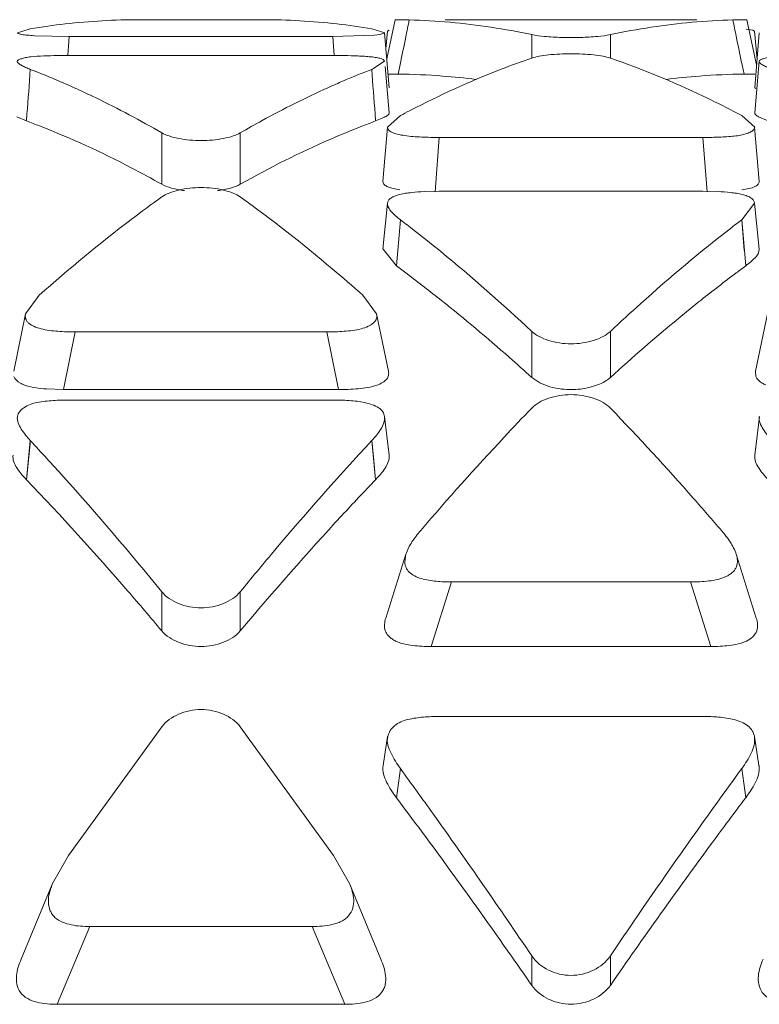
# Model space of a CAD drawing. Units: inches. Extents: x 0 to 164, y 0 to 40.
# Drawn here: x 36 to 37, y 9 to 9 of the extents above; entities that cross this region are included whole.
import ezdxf

# ---------------------------------------------------------------- set-up
doc = ezdxf.new("R2010")
doc.units = ezdxf.units.IN
doc.header["$MEASUREMENT"] = 0
doc.layers.add('CONTINUOUS1', color=7, linetype='Continuous', lineweight=20)

msp = doc.modelspace()

# ---------------------------------------------------------------- linework, layer by layer
at = {"layer": 'CONTINUOUS1'}
for p, q in [((36.42396787506475, 9.156083311467313), (36.45101511216475, 9.156083311467313)), ((36.48031145516475, 9.156078583067313), (36.47843871886475, 9.147442219267312)), ((36.48030688586475, 9.156078402767307), (36.48053898526475, 9.156083405167308)), ((36.48052942606475, 9.156083311467313), (36.48337721176475, 9.156030866067312)), ((36.48054028576475, 9.156083311467313), (36.48337721176475, 9.156083311467313)), ((36.49133793436475, 9.156083311467313), (36.54676800446475, 9.156083311467313)), ((36.55472889066475, 9.156030870567307), (36.55756538946476, 9.15608331566731)), ((36.55472889066475, 9.156083311467313), (36.55756564356475, 9.156083311467313)), ((36.55756777116475, 9.156083311467313), (36.55778986596475, 9.156078582867309)), ((36.55995696036475, 9.146106002567308), (36.55779447326475, 9.156078583067313)), ((36.39986222896475, 9.154075478567307), (36.39703218416475, 9.153218235967309)), ((36.47798102916475, 9.15321823366731), (36.47512076286475, 9.154075478067313)), ((36.47858940046476, 9.153545801667306), (36.47893718526475, 9.15375663786731)), ((36.55766577016475, 9.15397330936731), (36.55910021846475, 9.153780677767308)), ((36.55910021846475, 9.153780677767308), (36.55951859786475, 9.15354570436731)), ((36.40076167266475, 9.152559516967308), (36.40844540716475, 9.152404664567314)), ((36.40813061316475, 9.148212294067307), (36.40844546456475, 9.152404660267308)), ((36.40844540716475, 9.152404664567314), (36.46653758006475, 9.152404664567314)), ((36.46653758006475, 9.152404664567314), (36.47570383496475, 9.152663734367309)), ((36.46685792516475, 9.148212714167315), (36.46653758006475, 9.152404664567314)), ((36.47570383496475, 9.152663734367309), (36.47692774386475, 9.152826424367312)), ((36.47692774386475, 9.152826424367312), (36.47799526646475, 9.153218291567313)), ((36.47896362096475, 9.141082417767308), (36.47796200196476, 9.15321820176731)), ((36.47858269536475, 9.153545968167307), (36.47825336016475, 9.14968805596731)), ((36.51039271536474, 9.152783538667308), (36.51039271536474, 9.147609403067307)), ((36.52771322346474, 9.152783538667308), (36.52771322346474, 9.147609363167312)), ((36.56005599336476, 9.147305912267313), (36.55952355566475, 9.15354598426731)), ((36.56054395626475, 9.153218199667307), (36.55954234526475, 9.14108241626731)), ((36.46653758006475, 9.148188233767307), (36.40844540716475, 9.148188233767307)), ((36.47512074376475, 9.145133973667313), (36.47794134176475, 9.146916236967314)), ((36.47896279896475, 9.135530845067308), (36.47806609306475, 9.145723807467306)), ((36.48093003286475, 9.144077529767308), (36.48137714656475, 9.146214200567314)), ((36.48093079496475, 9.144076252467308), (36.48136855766475, 9.14621462556731)), ((36.55717592796475, 9.14407755856731), (36.55674431716476, 9.146139791367311)), ((36.55717514386475, 9.144076252467308), (36.55675262936475, 9.14614014166731)), ((36.56054480556475, 9.14691646686731), (36.55954318106475, 9.135530845767306)), ((36.47871594416475, 9.144083311467313), (36.47959736486475, 9.144083311467313)), ((36.48093079496475, 9.144076252467308), (36.47958420486475, 9.14408331136731)), ((36.55851685606476, 9.14408331136731), (36.55717514386475, 9.144076252467308)), ((36.55850856256475, 9.144083311467313), (36.55954234526475, 9.144083311467313)), ((36.55974887216475, 9.140883776967314), (36.55954904436475, 9.141082317867308)), ((36.39900087566475, 9.133747806267309), (36.39687471376475, 9.134671152867313)), ((36.39900087566475, 9.133747806267309), (36.39911802526476, 9.135296514067306)), ((36.47598098646475, 9.133747028667308), (36.47586119846475, 9.135295619167309)), ((36.47779518166475, 9.134509271467309), (36.47598211166475, 9.133747806267309)), ((36.48142371746475, 9.134915445767312), (36.47859149956475, 9.132377150467306)), ((36.55955744436475, 9.132377379667311), (36.55668222766475, 9.134915443167309)), ((36.56252387566475, 9.133747806267309), (36.56039765516475, 9.134671219667311)), ((36.47858491076475, 9.132377113767312), (36.47758356586475, 9.120416193767312)), ((36.55928902616475, 9.131792159267313), (36.55955609276475, 9.13237747836731)), ((36.56052235636475, 9.120416197867314), (36.55952100276475, 9.132377119367312)), ((36.42883123956475, 9.131124961867314), (36.42883123956475, 9.119790517867308)), ((36.44615174766475, 9.131124961867314), (36.44615174766475, 9.119790517867308)), ((36.48907761656475, 9.118136231867311), (36.49000688296475, 9.130113745067305)), ((36.49000688296475, 9.130113745067305), (36.54809905586475, 9.130113745067305)), ((36.54902832226475, 9.118136231867311), (36.54809905586475, 9.130113745067305)), ((36.48128388246475, 9.11855668736731), (36.47983875796476, 9.118835187167306)), ((36.49000688296475, 9.11823387736731), (36.48666219216476, 9.11816489306731)), ((36.54809905586475, 9.11823387736731), (36.49000688296475, 9.11823387736731)), ((36.55145089016474, 9.118164747267308), (36.54809905586475, 9.11823387736731)), ((36.47858812186475, 9.11562392736731), (36.47758684976475, 9.105474760767308)), ((36.55668220626475, 9.11196150686731), (36.55949375286475, 9.115623240667311)), ((36.56051908466475, 9.10547476006731), (36.55951780986475, 9.115623925867311)), ((36.48056235146476, 9.101774558567314), (36.48142480806474, 9.111960338767311)), ((36.48142373376475, 9.111961506667313), (36.48222218076475, 9.11132934066731)), ((36.48142374536475, 9.111961505867313), (36.48222208106475, 9.111351330067308)), ((36.55588375516475, 9.111329337567312), (36.55668220626475, 9.11196150686731)), ((36.55588385426475, 9.11135132736731), (36.55668219396475, 9.111961506367308)), ((36.55724788406475, 9.105197312667308), (36.55668111116475, 9.111960315467314)), ((36.55754236876475, 9.101773269867309), (36.55668229576474, 9.111961587367311)), ((36.48056235146476, 9.101774558667309), (36.47761758276475, 9.105473627167314)), ((36.48056354966475, 9.101773293267314), (36.48085803476475, 9.10519733626731)), ((36.40181534476475, 9.09530676526731), (36.39879646756475, 9.091226461467308)), ((36.47617608086475, 9.09122597866731), (36.47316772336475, 9.095306697767313)), ((36.39880002156475, 9.091226328367313), (36.39619502476475, 9.078578776267307)), ((36.47878796936475, 9.078578773367312), (36.47618297576475, 9.091226325267307)), ((36.56232301506475, 9.09122632706731), (36.55971801996475, 9.07857877526731)), ((36.40720502556475, 9.074501916667309), (36.40977645856475, 9.087221041667313)), ((36.40977645856475, 9.087221041667313), (36.46520652866475, 9.087221041667313)), ((36.46777796176475, 9.074501916667309), (36.46520652866475, 9.087221041667313)), ((36.51039271536474, 9.087325446567306), (36.51039271536474, 9.07715898966731)), ((36.52771322346474, 9.087325446667307), (36.52771322346474, 9.07715898966731)), ((36.55976518786475, 9.077408206967313), (36.55971176016475, 9.07857916226731)), ((36.51213521736475, 9.07600121196731), (36.51039271536474, 9.07715898966731)), ((36.40720502556475, 9.074501916667309), (36.40344397176475, 9.074628627267309)), ((36.46777796176475, 9.074501916667309), (36.40720502556475, 9.074501916667309)), ((36.46653758006475, 9.072199407667313), (36.40844540716475, 9.072199407667313)), ((36.47894613816475, 9.060006336267307), (36.47794570766474, 9.068559863867307)), ((36.56056026736475, 9.068559865867314), (36.55955984206475, 9.060006335567309)), ((36.39900087566475, 9.054617050367312), (36.39986216726475, 9.063243658867307)), ((36.39951102696475, 9.059658426367307), (36.39986339846475, 9.06324197006731)), ((36.47547195066475, 9.059658415467311), (36.47511957976475, 9.063241958767307)), ((36.47598211166475, 9.054617050367312), (36.47512081996475, 9.063243658867307)), ((36.39900214396475, 9.05461534176731), (36.39951102696475, 9.059658426367307)), ((36.47598083306475, 9.054615330467314), (36.47547195066475, 9.059658415467311)), ((36.48264069576475, 9.038164886367312), (36.47821978606476, 9.024116148767305)), ((36.48263741006475, 9.038165383067309), (36.48239819166475, 9.036431445067308)), ((36.55988617006475, 9.024116165567307), (36.55546526196476, 9.038164903667308)), ((36.48820642486476, 9.017823905767308), (36.49269166166475, 9.03206250196731)), ((36.49269166166475, 9.03206250196731), (36.54541427716475, 9.03206250196731)), ((36.54989951396475, 9.017823905767308), (36.54541427716475, 9.03206250196731)), ((36.42883123956475, 9.02992142006731), (36.42883123956475, 9.021285737167311)), ((36.44615174766475, 9.02992142006731), (36.44615174766475, 9.021285737167311)), ((36.54989951396475, 9.017823905767308), (36.48820642486476, 9.017823905767308)), ((36.54809905586475, 9.00240054426731), (36.49000688296475, 9.00240054426731)), ((36.42883135026475, 9.000098878967307), (36.40826206496475, 8.971703087567306)), ((36.46672101266475, 8.97170296356731), (36.44615175396476, 9.000098722867307)), ((36.47862902086475, 8.99795774546731), (36.47763103116475, 8.991618632667311)), ((36.56047490316475, 8.991618635567306), (36.55947690926475, 8.99795774546731)), ((36.48056235146476, 8.984455882367314), (36.48142364306474, 8.990907820767312)), ((36.55754358736475, 8.984455882367314), (36.55668229576474, 8.990907820767312)), ((36.40826206496475, 8.971703087567306), (36.40473551926475, 8.96553251986731)), ((36.47025125266475, 8.96553357896731), (36.46672101266475, 8.97170296356731)), ((36.40474422456475, 8.965530184267308), (36.39786008866475, 8.948889039767309)), ((36.47712289946475, 8.948889028367311), (36.47023876436475, 8.965530190667309)), ((36.40580330496475, 8.93891571266731), (36.41301237116475, 8.956077218067307)), ((36.41301237116475, 8.956077218067307), (36.46197061616475, 8.956077218067307)), ((36.46917968236475, 8.93891571266731), (36.46197061616475, 8.956077218067307)), ((36.51039271536474, 8.94959272216731), (36.51039271536474, 8.943099137867307)), ((36.52771322346474, 8.94959272216731), (36.52771322346474, 8.943099137867307)), ((36.46917968236475, 8.93891571266731), (36.40580330496475, 8.93891571266731))]:
    msp.add_line(p, q, dxfattribs=at)
for centre, radius, start, end in [((36.42398112536475, 9.010749986167312), 0.1453332597, 90.00522374529994, 96.50133343259986), ((36.45097177206475, 9.010220622667312), 0.1458626291, 83.51046729839983, 89.98297573259987), ((35.32393132506475, 9.38704171616731), 1.1822350631, 348.5458850407, 348.7318658152), ((36.47944559376475, 9.010551938767307), 0.1455320117, 84.90015278210004, 88.45198013759997), ((36.55866034416475, 9.010551950767308), 0.1455319996, 91.5479537819999, 95.09985214200007), ((37.71480236916475, 9.387167690867308), 1.1828753091, 191.2681757746001, 191.4450496396), ((36.42435874736475, 9.007047120567307), 0.1490550763, 96.48439385600004, 99.45920708680019), ((36.45054496706475, 9.006481042867307), 0.1496264858, 80.54647311470002, 83.50992481479987), ((36.47923428616475, 9.008179334167309), 0.1479140073, 81.38637356720015, 84.9003207743002), ((36.47860339916475, 9.003904839367308), 0.1522347783, 77.94692699600002, 81.39255426509992), ((36.55966223676475, 9.00302871356731), 0.1531249395, 98.61748844719982, 102.0430995492998), ((36.55894326376475, 9.007583793867312), 0.1485135568, 95.10677909119988, 98.60655651219992), ((35.35835391406475, 9.38005522866731), 1.1471106342, 348.2376837342998, 348.5464644590998), ((36.51905302346475, 9.220365896367312), 0.0682264081, 268.2466705223001, 271.7714263022001), ((37.68009061256475, 9.380125957567309), 1.1474565026, 191.4443542657999, 191.7661228124001), ((36.40838055536475, 8.98287788066731), 0.1653103658, 89.97752267899983, 90.9033119796), ((36.46660831916475, 8.976500970167308), 0.1716872781, 89.17632629940015, 90.02360716100021), ((33.46655635846475, 9.361273942067314), 2.9412592744, 355.5935963292999, 355.7857770602001), ((36.33180759656474, 8.969284414967312), 0.1885590168, 65.66104634830018, 68.84331813040002), ((36.54295396106475, 8.969879395367315), 0.1879242218, 111.1591975851001, 113.2042865560999), ((39.40845045956475, 9.361275555067309), 2.9412831734, 184.2142203338001, 184.4063995049998), ((36.47946639586475, 8.99496853316731), 0.149114909, 85.66028850779989, 89.43731155059983), ((36.47930326546475, 8.992859996167311), 0.1512297448, 82.85407830540005, 85.65911021679993), ((36.55880267296475, 8.992860000267314), 0.1512297407, 94.34088046050009, 97.14592085380018), ((36.55863954286475, 8.994968535767313), 0.1491149064, 90.56268842350015, 94.33970212890007), ((36.54566294446475, 8.963546075867313), 0.1948125814, 113.2026533762002, 114.3100014407999), ((36.58467256116475, 8.941822449267306), 0.2189639805, 117.5266852733001, 118.1338799141997), ((36.45328263936475, 8.94153832166731), 0.2192856161, 61.8663922053, 62.37857329529998), ((36.33417731166475, 8.958950792367311), 0.186429854, 68.6978949241998, 69.65267477860006), ((36.54089298656475, 8.958719558867308), 0.1866770179, 110.3477735288999, 111.4146880922001), ((36.28530822006475, 8.854555475367313), 0.3236034297, 52.20003241190029, 52.51861599500008), ((36.75279772166475, 8.85455547156731), 0.3236034344, 127.4813847990998, 127.7999674851998), ((36.29169480216476, 8.845263557167314), 0.3185417476, 53.11398712370013, 53.63600147379999), ((36.74615750126475, 8.845605969767306), 0.3181156306, 126.3637782070998, 126.8306961783), ((36.27965985666475, 8.82938275366731), 0.338467398, 51.46842032650007, 53.09809682679992), ((36.75519279316475, 8.833590585867313), 0.3331490975, 126.8357333780001, 128.5193262457001), ((36.51905296936475, 9.091955899267312), 0.0174525813, 263.1816799329, 276.818320067), ((36.55703834066475, 8.990817811167311), 0.0035128312, 9.23074830900016, 13.1360872068998), ((36.42195018056475, 8.958575133567308), 0.0185545158, 157.9889336989002, 160.9385318551001)]:
    msp.add_arc(centre, radius, start, end, dxfattribs=at)
for points, knots in [([(36.39702591286475, 9.153218139467313), (36.39702871306475, 9.153178773767308), (36.39709966646475, 9.153085311467308), (36.39741762436475, 9.152930895767312), (36.39813984316476, 9.152780823967312), (36.39931083416475, 9.15265301756731), (36.40024332256475, 9.152588622467306), (36.40076167266475, 9.152559516967308)], [0, 0, 0, 0, 0.0306630475, 0.0821176923, 0.2748292434, 0.5966262001, 1, 1, 1, 1]), ([(36.51039270916475, 9.152783540067311), (36.51131271076475, 9.152587352667311), (36.51350718496475, 9.152339264367313), (36.51570475236475, 9.152209833367309), (36.51696552766475, 9.152171430867313)], [0, 0, 0, 0, 0.4271875924, 1, 1, 1, 1]), ([(36.52116205846475, 9.15217209366731), (36.52241861006475, 9.15221075916731), (36.52460891506475, 9.152340238567312), (36.52679608306475, 9.152587972367307), (36.52771311276475, 9.152783515067313)], [0, 0, 0, 0, 0.5727859624, 1, 1, 1, 1]), ([(36.40577441846474, 9.148167702167314), (36.40478423066475, 9.148151700967311), (36.40285562276475, 9.148102102067313), (36.40052761966476, 9.147976394367312), (36.39888818146476, 9.147748780767309), (36.39796100476475, 9.147522783767307), (36.39733868896475, 9.14729521266731), (36.39702562396475, 9.147044065267309), (36.39699541136475, 9.146916767667307)], [0, 0, 0, 0, 0.3294805711, 0.6421694295, 0.7742210737999999, 0.8807856051999999, 0.9564713116, 1, 1, 1, 1]), ([(36.47795250466476, 9.146916162767312), (36.47793086456475, 9.147039035667312), (36.47767900806475, 9.147314475067311), (36.47705427156475, 9.147551653767309), (36.47610409796475, 9.147752951367309), (36.47488947356475, 9.147904035967308), (36.47351377536475, 9.148018863467314), (36.47156097816475, 9.14812148846731), (36.47007537736475, 9.148155733467306), (36.46907637916475, 9.148170507767311)], [0, 0, 0, 0, 0.0409424952, 0.1107373567, 0.2192737306, 0.3583263096, 0.5124525853, 0.6721333498000001, 1, 1, 1, 1]), ([(36.51039282606475, 9.147609403067307), (36.50813365806475, 9.146839611767312), (36.49894468696475, 9.143495635167312), (36.49002941286475, 9.139414097567311), (36.48347579896475, 9.135998761067313)], [0, 0, 0, 0, 0.244118705, 1, 1, 1, 1]), ([(36.52771322966476, 9.147609363167312), (36.52719185506476, 9.14778701796731), (36.52596449676476, 9.14806341296731), (36.52307865276475, 9.148459192867307), (36.51905307606475, 9.14863884866731), (36.51502748786475, 9.14845920856731), (36.51214160536475, 9.14806344196731), (36.51091421876475, 9.14778705296731), (36.51039282606475, 9.147609403067307)], [0, 0, 0, 0, 0.0945603744, 0.2150948339, 0.4999969012, 0.7849005428, 0.9054369554, 1, 1, 1, 1]), ([(36.55494946226475, 9.135832013067308), (36.55270044256476, 9.137008809167313), (36.54385281866475, 9.141443173767314), (36.53467824046476, 9.14523609266731), (36.52771322966476, 9.147609363167312)], [0, 0, 0, 0, 0.2564829995, 1, 1, 1, 1]), ([(36.56929761306475, 9.148167704867312), (36.56830740296475, 9.148151704767308), (36.56637876906475, 9.148102114067314), (36.56405070536475, 9.14797639226731), (36.56241118026475, 9.147748756367307), (36.56148389556475, 9.147522743867313), (36.56086151076475, 9.147295271467307), (36.56054845916475, 9.14704405056731), (36.56051831616475, 9.146916766567308)], [0, 0, 0, 0, 0.3294766015, 0.6421558326, 0.7742144715000001, 0.8807924485999999, 0.9564825677, 1, 1, 1, 1]), ([(36.39699541136475, 9.146916767667307), (36.39695574436475, 9.146749634867312), (36.39720249556475, 9.146459065867312), (36.39755620936475, 9.14622082066731), (36.39808699086475, 9.145907536567307), (36.39885487466475, 9.145538248567306), (36.39951139926475, 9.145269691167307), (36.39986222906475, 9.145133979367309)], [0, 0, 0, 0, 0.1485865823, 0.2600797975, 0.3877517429, 0.6746165621, 1, 1, 1, 1]), ([(36.56051831616475, 9.146916766567308), (36.56047872606475, 9.14674959016731), (36.56072554406475, 9.146459098367309), (36.56107926046475, 9.146220808267309), (36.56161001686475, 9.145907514667314), (36.56237788536475, 9.145538235367312), (36.56303440106475, 9.145269690367314), (36.56338522826475, 9.14513397986731)], [0, 0, 0, 0, 0.1486069412, 0.2601024246, 0.3877663864, 0.6746213881, 1, 1, 1, 1]), ([(36.40951915936475, 9.141084926767313), (36.41113836356475, 9.140353579867309), (36.41770057836475, 9.137282477367307), (36.42409980826475, 9.133866096267312), (36.42883123336475, 9.131124965467308)], [0, 0, 0, 0, 0.2452385809, 1, 1, 1, 1]), ([(36.44615163696476, 9.131124897667306), (36.44775005496475, 9.132050935567307), (36.45406105816475, 9.135608948067308), (36.46054476986475, 9.138863131367309), (36.46546377796475, 9.141084904167315)], [0, 0, 0, 0, 0.2549823175, 1, 1, 1, 1]), ([(36.47895265556475, 9.13553051236731), (36.47898669356475, 9.135333259267313), (36.47868329606475, 9.13500890546731), (36.47825250826475, 9.134745631067311), (36.47795483926475, 9.134588137967313), (36.47779518166475, 9.134509271467309)], [0, 0, 0, 0, 0.377182306, 0.6644499000999999, 1, 1, 1, 1]), ([(36.56039765516475, 9.134671219667311), (36.56027530686475, 9.13473734476731), (36.56005074756475, 9.134869005467309), (36.55972035076475, 9.13509754266731), (36.55952087396475, 9.13537375326731), (36.55955291356475, 9.135530499867308)], [0, 0, 0, 0, 0.333877098, 0.6159160329, 1, 1, 1, 1]), ([(36.42883123956475, 9.119790517867308), (36.42660767076475, 9.121044380567312), (36.41786289986475, 9.125791750767313), (36.40879672456475, 9.129956175567308), (36.40190456716475, 9.132643363667313)], [0, 0, 0, 0, 0.2565501799, 1, 1, 1, 1]), ([(36.47273432246475, 9.13250881496731), (36.47050235476475, 9.131633555167312), (36.46142184856475, 9.127871901367314), (36.45262364966475, 9.123440000967307), (36.44615174766475, 9.119790517867308)], [0, 0, 0, 0, 0.2439554165, 1, 1, 1, 1]), ([(36.47858764346475, 9.132377114767309), (36.47858256386475, 9.13216806936731), (36.47879510096475, 9.131654567767313), (36.47963124176475, 9.131136370567312), (36.48086332836475, 9.130771510667309), (36.48183465076475, 9.13059459876731), (36.48237113546475, 9.13051587786731)], [0, 0, 0, 0, 0.1400111788, 0.3404992332, 0.6369410819, 1, 1, 1, 1]), ([(36.42883123336475, 9.131124965467308), (36.42933490196475, 9.130833166267308), (36.43055225156475, 9.13034724806731), (36.43343298606475, 9.129635974467313), (36.43749138576474, 9.129278183767312), (36.44154979756475, 9.12963594406731), (36.44443057086475, 9.130347196167307), (36.44564794916475, 9.130833104367312), (36.44615163696476, 9.131124897667306)], [0, 0, 0, 0, 0.0981773252, 0.2192096151, 0.4999972781, 0.7807863342, 0.9018203596, 1, 1, 1, 1]), ([(36.48237113546475, 9.13051587786731), (36.48361547786475, 9.130333289667313), (36.48616516696475, 9.130158515667311), (36.48871440676476, 9.130113745067305), (36.49000688296475, 9.130113745067305)], [0, 0, 0, 0, 0.4931750501, 1, 1, 1, 1]), ([(36.54809905586475, 9.130113745067305), (36.54918695206475, 9.130113745067305), (36.55136576276475, 9.130148604367307), (36.55451039556475, 9.130320603867311), (36.55696268636475, 9.130641064167307), (36.55850975296475, 9.131219973767308), (36.55908991056475, 9.131584661267311), (36.55928902616475, 9.131792159267313)], [0, 0, 0, 0, 0.2843547371, 0.5690407327, 0.8246596681, 0.9248321340000001, 1, 1, 1, 1]), ([(36.43382226236476, 9.118382191267308), (36.43286139816475, 9.11851234476731), (36.43115664476476, 9.118839853567309), (36.42949798676475, 9.119414541367306), (36.42883123956475, 9.119790517867308)], [0, 0, 0, 0, 0.5588418301, 1, 1, 1, 1]), ([(36.44615175396476, 9.11700026856731), (36.44566070196475, 9.117353386067307), (36.44445180576475, 9.11794959676731), (36.44157029936476, 9.118803386967308), (36.43749160216476, 9.119221327267311), (36.43341289296475, 9.118803423067313), (36.43053134776476, 9.117949660167312), (36.42932242216475, 9.117353463167312), (36.42883135026475, 9.117000352667311)], [0, 0, 0, 0, 0.100806504, 0.222056348, 0.4999975523, 0.7779400468000001, 0.8991914704999999, 1, 1, 1, 1]), ([(36.44615174766475, 9.119790517867308), (36.44548404666475, 9.119414003567307), (36.44382276326475, 9.118838783367309), (36.44211539146475, 9.118511210567313), (36.44115300846475, 9.118381147267314)], [0, 0, 0, 0, 0.4411312988, 1, 1, 1, 1]), ([(36.47983875796476, 9.118835187167306), (36.47949389036475, 9.118919047467308), (36.47888899686475, 9.119090894667309), (36.47813800596475, 9.119446330067312), (36.47767859656474, 9.119899188467308), (36.47758281506475, 9.120259891767311), (36.47758801046476, 9.120416159667307)], [0, 0, 0, 0, 0.362155735, 0.6402954160000001, 0.8404569315000001, 1, 1, 1, 1]), ([(36.56052038186475, 9.120416201867314), (36.56052403666475, 9.12020333236731), (36.56030018046475, 9.11968520056731), (36.55945888986476, 9.11915894576731), (36.55821512356475, 9.118791536967308), (36.55723810696475, 9.118616955767308), (36.55669862016475, 9.11853872026731)], [0, 0, 0, 0, 0.1412369134, 0.3428331544, 0.6383646718, 1, 1, 1, 1]), ([(36.42883135026475, 9.117000352667311), (36.42655710166476, 9.11536493816731), (36.41727419756475, 9.108487182867307), (36.40836724126476, 9.10110765026731), (36.40181518106475, 9.095306786967313)], [0, 0, 0, 0, 0.2424833146, 1, 1, 1, 1]), ([(36.47316788356476, 9.095306718467313), (36.47093908206475, 9.09727998786731), (36.46220448046475, 9.104839997867309), (36.45311379196475, 9.111993854867308), (36.44615175396476, 9.11700026856731)], [0, 0, 0, 0, 0.2576869584, 1, 1, 1, 1]), ([(36.48666219216476, 9.11816489306731), (36.48574593556475, 9.118124372767312), (36.48438407966475, 9.118040434567313), (36.48260520006475, 9.11780502616731), (36.48135913696476, 9.117554894867311), (36.48025785416475, 9.117225213467307), (36.47937413926475, 9.116816779467314), (36.47878997216475, 9.116271007167313), (36.47862581136475, 9.11582729896731), (36.47860136196475, 9.115622888367312)], [0, 0, 0, 0, 0.3092987123, 0.4596714864, 0.6048702328, 0.7373774857, 0.846870252, 0.9305735982, 1, 1, 1, 1]), ([(36.55950681056475, 9.115623332067308), (36.55948004136475, 9.11582802076731), (36.55931014696475, 9.116269795567312), (36.55873028256475, 9.116816966667308), (36.55784972426476, 9.11722833066731), (36.55674933526475, 9.117554533867306), (36.55550305946475, 9.117803011667313), (36.55372532496474, 9.118039566367308), (36.55236530756476, 9.11812422896731), (36.55145089016474, 9.118164747267308)], [0, 0, 0, 0, 0.0696811671, 0.1535893311, 0.2625707406, 0.3948915882, 0.5405161698, 0.6910349017, 1, 1, 1, 1]), ([(36.47860136196475, 9.115622888367312), (36.47856238876475, 9.11529705036731), (36.47875372796475, 9.11456820916731), (36.47946531796475, 9.113679780267312), (36.48036981896475, 9.112796581667311), (36.48105848706475, 9.112239790567308), (36.48142373376475, 9.111961506667313)], [0, 0, 0, 0, 0.2062731955, 0.4441000339, 0.7113707401999999, 1, 1, 1, 1]), ([(36.48364689996475, 9.110252459467311), (36.48589822226475, 9.108506183467313), (36.49508414486475, 9.10118607656731), (36.50390197486475, 9.09340868346731), (36.51039270916475, 9.087325452467311)], [0, 0, 0, 0, 0.2425881494, 1, 1, 1, 1]), ([(36.52771311276475, 9.08732534286731), (36.52992014636474, 9.089393815367309), (36.53857229426475, 9.097336217067308), (36.54756877536475, 9.104907910567313), (36.55445903926476, 9.110252459867311)], [0, 0, 0, 0, 0.2575434995, 1, 1, 1, 1]), ([(36.56050652946475, 9.105474081867314), (36.56059852096475, 9.104775812667313), (36.55979940396475, 9.103687384867314), (36.55864940426476, 9.102625522867314), (36.55792462826475, 9.10205514896731), (36.55754358736475, 9.101774558667309)], [0, 0, 0, 0, 0.4359912771, 0.7070673138, 1, 1, 1, 1]), ([(36.51039271536474, 9.07715898966731), (36.50874725306475, 9.078660021967309), (36.50225962826475, 9.084487368467308), (36.49558655416475, 9.090109489667313), (36.49050673166475, 9.094153927967312)], [0, 0, 0, 0, 0.2554044522, 1, 1, 1, 1]), ([(36.54771467126475, 9.094245818167309), (36.54603575146475, 9.092910256567308), (36.53922298746475, 9.087387675667308), (36.53260720796475, 9.081623405967306), (36.52771322346474, 9.07715898966731)], [0, 0, 0, 0, 0.2446313001, 1, 1, 1, 1]), ([(36.39879907326475, 9.091226356967312), (36.39873806136475, 9.090892611767309), (36.39874046326474, 9.090351921567311), (36.39902077656475, 9.089685984367307), (36.39940313656474, 9.089211655167311), (36.39995127586475, 9.08880127256731), (36.40088936506476, 9.088304588567311), (36.40227210886475, 9.087848012167314), (36.40406886676475, 9.087521461567306), (36.40658487786474, 9.08727765656731), (36.40849809946475, 9.087221041667313), (36.40977645856475, 9.087221041667313)], [0, 0, 0, 0, 0.0789085162, 0.1204217152, 0.1661397549, 0.2188167399, 0.2785740054, 0.4124445938, 0.5553291355, 0.7026804736, 1, 1, 1, 1]), ([(36.46520652866475, 9.087221041667313), (36.46648411976475, 9.087221041667313), (36.46839972576475, 9.087278767167312), (36.47091892366475, 9.08752252646731), (36.47271585296475, 9.087838166567309), (36.47409151846475, 9.088303803067312), (36.47501920006475, 9.08881471036731), (36.47556976096475, 9.08923109896731), (36.47597427076475, 9.089694301467311), (36.47626666036475, 9.090357808567312), (36.47625200106475, 9.090897074367312), (36.47618384026475, 9.091226350167311)], [0, 0, 0, 0, 0.2971060928, 0.445150199, 0.5883125239, 0.7206914442, 0.7804474276000001, 0.833939588, 0.8805415882, 0.9218029587000001, 1, 1, 1, 1]), ([(36.51039270916475, 9.087325452467311), (36.51086789266475, 9.086880100667308), (36.51205527716475, 9.086096117867314), (36.51492475536475, 9.084950846767313), (36.51905285856475, 9.084350345167309), (36.52318097606475, 9.08495079606731), (36.52605049386474, 9.086096032167312), (36.52723790906475, 9.086879998267307), (36.52771311276475, 9.08732534286731)], [0, 0, 0, 0, 0.1057437504, 0.2278365321, 0.4999980566, 0.7721605977, 0.8942546536, 1, 1, 1, 1]), ([(36.47879014436475, 9.078578861567308), (36.47885482056475, 9.078287497067308), (36.47888671246475, 9.077821022967314), (36.47870049306475, 9.077224912467308), (36.47842117976475, 9.076795603967312), (36.47801501296475, 9.07640177186731), (36.47730531986475, 9.075900545767311), (36.47668169026475, 9.07561453826731), (36.47623975576475, 9.075453507867309)], [0, 0, 0, 0, 0.2010802639, 0.3041288246, 0.4161020814, 0.5422972208, 0.6831036862000001, 1, 1, 1, 1]), ([(36.39845330426475, 9.075555554167309), (36.39818116246475, 9.075659332167312), (36.39729729616475, 9.076046583567312), (36.39647949896475, 9.076763504767314), (36.39624312416476, 9.077405450767309)], [0, 0, 0, 0, 0.2986219533, 1, 1, 1, 1]), ([(36.40344397176475, 9.074628627267309), (36.40257799226475, 9.074693140267307), (36.40089228716475, 9.074878523967307), (36.39922648646476, 9.075260710467312), (36.39845330426475, 9.075555554167309)], [0, 0, 0, 0, 0.512054844, 1, 1, 1, 1]), ([(36.47623975576475, 9.075453507867309), (36.47560191736476, 9.075221094667313), (36.47423166806475, 9.074900318767305), (36.47140086386474, 9.074576383767308), (36.46922823646475, 9.074501916667309), (36.46777796176475, 9.074501916667309)], [0, 0, 0, 0, 0.2383076137, 0.4908958196, 1, 1, 1, 1]), ([(36.51698097346475, 9.07462674966731), (36.51610653346475, 9.074731680267305), (36.51444633046475, 9.07505604806731), (36.51285451226475, 9.075641626367307), (36.51213521736475, 9.07600121196731)], [0, 0, 0, 0, 0.5227151522, 1, 1, 1, 1]), ([(36.52771322346474, 9.07715898966731), (36.52733843416475, 9.07681709736731), (36.52643808576475, 9.076195647367314), (36.52426686696475, 9.075202714667313), (36.52241383776475, 9.074781411067306), (36.52112496536475, 9.07462674966731)], [0, 0, 0, 0, 0.2130010772, 0.4549605934000001, 1, 1, 1, 1]), ([(36.56197785996475, 9.07555500276731), (36.56170517886475, 9.07565890956731), (36.56081990596475, 9.07604636886731), (36.56000088266475, 9.076765069167308), (36.55976518786475, 9.077408206967313)], [0, 0, 0, 0, 0.2987463549, 1, 1, 1, 1]), ([(36.52771322966476, 9.070417926567309), (36.52724589936475, 9.07090181476731), (36.52606887176475, 9.071759570167309), (36.52320011776475, 9.073002392067309), (36.51905308096475, 9.07364576536731), (36.51490602956475, 9.073002446867307), (36.51203723576475, 9.071759664367306), (36.51086017666475, 9.070901927967313), (36.51039282606475, 9.07041804766731)], [0, 0, 0, 0, 0.1080400997, 0.2303518344, 0.4999982913, 0.7696456726, 0.891958542, 1, 1, 1, 1]), ([(36.40844540716475, 9.072199407667313), (36.40726409926475, 9.072199407667313), (36.40548752476475, 9.07214804556731), (36.40312977236475, 9.07193728806731), (36.40091649126475, 9.071616900967314), (36.39854627006476, 9.070903529867309), (36.39716799336475, 9.06934849826731), (36.39702425046475, 9.068560778867308)], [0, 0, 0, 0, 0.2800139183, 0.4208919918, 0.5608153185, 0.8101978956999999, 1, 1, 1, 1]), ([(36.47793266386475, 9.06855889016731), (36.47788347016475, 9.06892757766731), (36.47760363586475, 9.069713005867314), (36.47659082916475, 9.070615682867313), (36.47519752246475, 9.071226915067314), (36.47358734936475, 9.071669030067312), (36.47186604456475, 9.071940623467313), (36.46951115106475, 9.072149508167314), (36.46772836256476, 9.072199407667313), (36.46653758006475, 9.072199407667313)], [0, 0, 0, 0, 0.08758163390000001, 0.1881931936, 0.3098998872, 0.4435007372999999, 0.5804917270000001, 0.7196148062000001, 1, 1, 1, 1]), ([(36.51039282606475, 9.07041804766731), (36.50833542166475, 9.068287756167308), (36.49997101986475, 9.059480963267312), (36.49188766716475, 9.05040881646731), (36.48591329926475, 9.043433728167308)], [0, 0, 0, 0, 0.2438421977, 1, 1, 1, 1]), ([(36.55219247766475, 9.043433917067311), (36.55016859226475, 9.045796806267312), (36.54220643756475, 9.05496812736731), (36.53398922176476, 9.063919592267311), (36.52771322966476, 9.070417926567309)], [0, 0, 0, 0, 0.2561611789, 1, 1, 1, 1]), ([(36.39702425046475, 9.068560778867308), (36.39685179666475, 9.06761572176731), (36.39787104486476, 9.06556552126731), (36.39912406986475, 9.06403583916731), (36.39986224626475, 9.063243555367308)], [0, 0, 0, 0, 0.4700979503, 1, 1, 1, 1]), ([(36.47512072476475, 9.063243538167313), (36.47549870596475, 9.063649225467309), (36.47621361796475, 9.064468248367312), (36.47713834956475, 9.065758620867314), (36.47785428136475, 9.067090415167307), (36.47799498896475, 9.068091788967308), (36.47793266386475, 9.06855889016731)], [0, 0, 0, 0, 0.2695814692, 0.5277738098, 0.7708899015999999, 1, 1, 1, 1]), ([(36.56054739566476, 9.06856078256731), (36.56037459316475, 9.06761582366731), (36.56139417136475, 9.065565476967308), (36.56264705196475, 9.064035856967308), (36.56338524236475, 9.063243560567308)], [0, 0, 0, 0, 0.4700848077000001, 1, 1, 1, 1]), ([(36.39986225946475, 9.063243556767311), (36.40230020876475, 9.060627245867309), (36.41223420286475, 9.049764673067308), (36.42178412796476, 9.038553507367311), (36.42883123336475, 9.029921427767306)], [0, 0, 0, 0, 0.2429518289, 1, 1, 1, 1]), ([(36.44615163696476, 9.029921284467306), (36.44854426976475, 9.032852049067309), (36.45793429436475, 9.044187263367306), (36.46766529316476, 9.055242678067309), (36.47512071166475, 9.063243539467308)], [0, 0, 0, 0, 0.2570338832, 1, 1, 1, 1]), ([(36.39900087566475, 9.054617050367312), (36.39860683736475, 9.055026888167312), (36.39786050286475, 9.055854810267306), (36.39689281776475, 9.05716185286731), (36.39612958136475, 9.05850508986731), (36.39598255576475, 9.05953146316731), (36.39605422396475, 9.060004672367313)], [0, 0, 0, 0, 0.2702955038, 0.529095332, 0.7724595786, 1, 1, 1, 1]), ([(36.47893478006475, 9.060005281867312), (36.47899332886475, 9.059526483267312), (36.47883465356475, 9.058506998067308), (36.47809362336476, 9.05715248846731), (36.47712031776475, 9.05585390356731), (36.47637603296475, 9.055026766767313), (36.47598211166475, 9.054617050367312)], [0, 0, 0, 0, 0.2294145593, 0.4714112276, 0.7296824341, 1, 1, 1, 1]), ([(36.56252387566475, 9.054617050367312), (36.56212984456475, 9.055026879867313), (36.56138353286475, 9.055854812667306), (36.56041587226475, 9.057161856167312), (36.55965238826475, 9.058504972067311), (36.55950553756475, 9.059531452667308), (36.55957738406475, 9.060004629667311)], [0, 0, 0, 0, 0.2702909054, 0.529091499, 0.7724614195999999, 1, 1, 1, 1]), ([(36.42883123956475, 9.021285737167311), (36.42636763446475, 9.024222963267306), (36.41670049196475, 9.035576555467308), (36.40667949066475, 9.046631825267312), (36.39900087566475, 9.05461705026731)], [0, 0, 0, 0, 0.2570872403, 1, 1, 1, 1]), ([(36.47598211166475, 9.05461705026731), (36.47347150116475, 9.052006190167312), (36.46324004396475, 9.041157261567307), (36.45340689196475, 9.029935661967308), (36.44615174766475, 9.021285737167311)], [0, 0, 0, 0, 0.2429019126, 1, 1, 1, 1]), ([(36.48591322406475, 9.043433816967308), (36.48522151966475, 9.042626213267312), (36.48394241576474, 9.04098895216731), (36.48294064036475, 9.039132986067308), (36.48263741006475, 9.038165383067309)], [0, 0, 0, 0, 0.5118733057, 1, 1, 1, 1]), ([(36.55546875046475, 9.03816542896731), (36.55516609206475, 9.039133235967313), (36.55416313526475, 9.04098889756731), (36.55288431546475, 9.042626342867308), (36.55219256426476, 9.04343401016731)], [0, 0, 0, 0, 0.4881140633, 1, 1, 1, 1]), ([(36.48239819166475, 9.036431445067308), (36.48242445706475, 9.036038499167311), (36.48260827106475, 9.035222029567308), (36.48338357496475, 9.034134871267312), (36.48460532886475, 9.033340787767308), (36.48658460076475, 9.032561806967308), (36.48933893026475, 9.032149507167311), (36.49156700996475, 9.03206250196731), (36.49269166166475, 9.03206250196731)], [0, 0, 0, 0, 0.0969901615, 0.2011580204, 0.3201952603, 0.4505785278, 0.7230222115, 1, 1, 1, 1]), ([(36.54541427716475, 9.03206250196731), (36.54675185276476, 9.03206250196731), (36.54875520276475, 9.032148723667312), (36.55136162236475, 9.032570856167311), (36.55289763196475, 9.033068497167307), (36.55397898626475, 9.03365004456731), (36.55466134646475, 9.034158701067312), (36.55518398826474, 9.034757345467312), (36.55562527296475, 9.03562781076731), (36.55579399446475, 9.03681409326731), (36.55560540726475, 9.037728442967307), (36.55546875046475, 9.03816542896731)], [0, 0, 0, 0, 0.287751199, 0.4299584286, 0.5672201020000001, 0.6324879794, 0.6934051508, 0.7493606748, 0.8017928042, 0.9015020081, 1, 1, 1, 1]), ([(36.42883123336475, 9.029921427767306), (36.42978002656475, 9.028759236467309), (36.43260440216476, 9.026977054367308), (36.43749137886475, 9.026040491467313), (36.44237838476475, 9.026976977167308), (36.44520280266475, 9.028759111167311), (36.44615163696476, 9.029921284467306)], [0, 0, 0, 0, 0.2352044711, 0.4999987397, 0.7647936394, 1, 1, 1, 1]), ([(36.48820642486476, 9.017823905767308), (36.48686016146475, 9.017823905767308), (36.48484358346475, 9.017912451567312), (36.48222072166475, 9.018347705567308), (36.48067762736476, 9.018864694667307), (36.47959699886475, 9.019468151767313), (36.47891967556475, 9.019996321767309), (36.47841044926476, 9.020618567367308), (36.47799168486475, 9.021519839267313), (36.47785695356475, 9.022737587867312), (36.47806858526475, 9.023670199867311), (36.47821605536475, 9.024116763267308)], [0, 0, 0, 0, 0.2863665787, 0.4278909083, 0.5646820418, 0.6297369717, 0.6904391092000001, 0.7463247812999999, 0.7990227187000001, 0.8999650414, 1, 1, 1, 1]), ([(36.55988675606476, 9.024116217667313), (36.56003218596474, 9.023661527267308), (36.56025073816475, 9.02273382256731), (36.56005987526476, 9.020635351267309), (36.55812678546475, 9.019076092267312), (36.55587991586475, 9.018341052367312), (36.55325119236475, 9.017915541567305), (36.55124181816475, 9.017823905767308), (36.54989951396475, 9.017823905767308)], [0, 0, 0, 0, 0.1020871535, 0.2025738605, 0.433822358, 0.570312379, 0.7129507475, 1, 1, 1, 1]), ([(36.44615174766475, 9.021285737167311), (36.44519596946475, 9.020146213367312), (36.44236027976475, 9.018415281467313), (36.43749149366475, 9.017509578867312), (36.43262270746474, 9.018415281467313), (36.42978701776475, 9.020146213367312), (36.42883123956475, 9.021285737167311)], [0, 0, 0, 0, 0.2342408944, 0.5, 0.7657591056, 1, 1, 1, 1]), ([(36.44615175396476, 9.000098722867307), (36.44522755666475, 9.001333002067312), (36.44243610766475, 9.003271226867312), (36.43749160946476, 9.00428257836731), (36.43254708306475, 9.003271311367314), (36.42975558856475, 9.00133313926731), (36.42883135026475, 9.000098878967307)], [0, 0, 0, 0, 0.2382871778, 0.499999021, 0.7617113627, 1, 1, 1, 1]), ([(36.49000688296475, 9.00240054426731), (36.48885256916475, 9.00240054426731), (36.48711467006476, 9.002337958867308), (36.48480989856475, 9.002076121667308), (36.48311201616475, 9.001774552167312), (36.48150819166475, 9.001264790367308), (36.47975825986475, 9.00020668296731), (36.47883340196475, 8.99888381236731), (36.47863055476475, 8.997957509567314)], [0, 0, 0, 0, 0.2650996232, 0.3987190533, 0.5324316616, 0.6609411207, 0.7822242596, 1, 1, 1, 1]), ([(36.55946054946475, 8.997955849767308), (36.55938691616475, 8.998408132867311), (36.55908043626475, 8.99933319516731), (36.55802812396475, 9.00043967056731), (36.55661044356475, 9.001207750467309), (36.55500829336475, 9.001749644667314), (36.55331395216476, 9.002081450867308), (36.55100907436475, 9.00233845266731), (36.54926346886475, 9.00240054426731), (36.54809905586475, 9.00240054426731)], [0, 0, 0, 0, 0.1047378448, 0.21607581, 0.3400475347, 0.4701665232, 0.6014138643, 0.7338541083, 1, 1, 1, 1]), ([(36.47863055476475, 8.997957509567314), (36.47836406116475, 8.99674056526731), (36.47929358346475, 8.994090024867312), (36.48064359546476, 8.991973315067312), (36.48142372356475, 8.990907686767308)], [0, 0, 0, 0, 0.4854105621, 1, 1, 1, 1]), ([(36.55668219296475, 8.99090765506731), (36.55707674076475, 8.991446595867309), (36.55782197456475, 8.992540503167312), (36.55877401136475, 8.994252964967309), (36.55948154266475, 8.996043792667308), (36.55956094786475, 8.997339166167308), (36.55946054946475, 8.997955849767308)], [0, 0, 0, 0, 0.2587232628, 0.5120339112, 0.757980674, 1, 1, 1, 1]), ([(36.48056235146476, 8.984455882367314), (36.48015094746475, 8.98500136096731), (36.47937270526475, 8.986109623067307), (36.47837600016475, 8.98784718036731), (36.47761800186476, 8.989662397567308), (36.47754129796475, 8.99098933896731), (36.47765407126475, 8.99161520136731)], [0, 0, 0, 0, 0.2590734622, 0.5127550209, 0.7588570284999999, 1, 1, 1, 1]), ([(36.48142373696476, 8.990907690167312), (36.48385588866475, 8.987585898767307), (36.49371685926475, 8.973958984667306), (36.50329222966475, 8.960126396667313), (36.51039270916475, 8.949592731467305)], [0, 0, 0, 0, 0.2447629904, 1, 1, 1, 1]), ([(36.52771311276475, 8.949592557967307), (36.53011182856476, 8.95315108896731), (36.53957223036475, 8.967058777267312), (36.54928065286475, 8.980798779967309), (36.55668217886475, 8.990907658767313)], [0, 0, 0, 0, 0.2551374615, 1, 1, 1, 1]), ([(36.56050568186475, 8.99138130766731), (36.56070343846475, 8.990162276267313), (36.55970191836475, 8.987585389967307), (36.55833254686475, 8.985501962167312), (36.55754358736475, 8.984455882367314)], [0, 0, 0, 0, 0.4852121122999999, 1, 1, 1, 1]), ([(36.51039271536474, 8.943099137867307), (36.50792287946476, 8.946665467967307), (36.49818397256475, 8.960597021767313), (36.48818635586476, 8.97434888476731), (36.48056235146476, 8.984455882267312)], [0, 0, 0, 0, 0.2552085656, 1, 1, 1, 1]), ([(36.55754358736475, 8.984455882267312), (36.55503883436475, 8.981135378867307), (36.54488165576475, 8.967505335867308), (36.53502292786474, 8.953654016867311), (36.52771322346474, 8.943099137867307)], [0, 0, 0, 0, 0.2446893594, 1, 1, 1, 1]), ([(36.46197061616475, 8.956077218067307), (36.46343947906475, 8.956077218067307), (36.46529869416475, 8.956197314167312), (36.46742232756475, 8.956782543067312), (36.46842281566475, 8.957187037867314), (36.46931878506475, 8.957727588767312), (36.47027495356475, 8.95865142116731), (36.47104359126475, 8.960093740267311), (36.47124461906475, 8.961985451067306), (36.47087146246475, 8.963801037167308), (36.47046331386475, 8.964957690667312), (36.47023366136474, 8.965528850467308)], [0, 0, 0, 0, 0.2741713973, 0.34321297, 0.4105289091, 0.4750653112, 0.5371871724, 0.6568844497999999, 0.7712625534, 0.8850947861, 1, 1, 1, 1]), ([(36.40441303206475, 8.964634710767314), (36.40404299316475, 8.963562095367308), (36.40363863116475, 8.961820677367314), (36.40409409636474, 8.959810594167308), (36.40466163986476, 8.958759063867312), (36.40549022326475, 8.957806039267311), (36.40694693356475, 8.956969039967312), (36.40889571066475, 8.95638716176731), (36.41094953666475, 8.95611133056731), (36.41232519226475, 8.956077218067307), (36.41301237116475, 8.956077218067307)], [0, 0, 0, 0, 0.2252844686, 0.3415184381, 0.4007058101, 0.4611217054, 0.5899503999, 0.7270381337999999, 0.8635609037, 1, 1, 1, 1]), ([(36.51039270916475, 8.949592731467305), (36.51129274076474, 8.948257517067312), (36.51401370076475, 8.946085711267308), (36.51905285086475, 8.944888089967307), (36.52409203236475, 8.946085612167309), (36.52681304106476, 8.948257363067313), (36.52771311276475, 8.949592557967307)], [0, 0, 0, 0, 0.2429810291, 0.4999994132, 0.7570180342, 1, 1, 1, 1]), ([(36.40580330496475, 8.93891571266731), (36.40430770526476, 8.93891571266731), (36.40143655256475, 8.939067906767306), (36.39785031766475, 8.94068617766731), (36.39679641736475, 8.94329650706731), (36.39672762316475, 8.94524230306731), (36.39715980836475, 8.947116181267312), (36.39761468766475, 8.94830163266731), (36.39786426966475, 8.94888775936731)], [0, 0, 0, 0, 0.2733948467, 0.5319205735, 0.6510337122, 0.76815581, 0.8835471622, 1, 1, 1, 1]), ([(36.47712288666475, 8.94888900276731), (36.47737204466475, 8.948302552667307), (36.47781830766475, 8.947106581567311), (36.47822496476475, 8.945237661667306), (36.47823456976475, 8.943616166067308), (36.47783950216476, 8.942375011867313), (36.47713038526475, 8.94121142276731), (36.47574832516475, 8.940024952167306), (36.47365157616475, 8.939310800567313), (36.47143544516475, 8.938972853067312), (36.46993032496475, 8.93891571266731), (36.46917968236475, 8.93891571266731)], [0, 0, 0, 0, 0.1158783284, 0.2314172443, 0.3469625598, 0.4053734989, 0.4660355327, 0.5929630500999999, 0.72664237, 0.8634880762, 1, 1, 1, 1]), ([(36.56932630496475, 8.93891571266731), (36.56783067076475, 8.93891571266731), (36.56495969056475, 8.939067934267314), (36.56137382766475, 8.940686420367314), (36.56031974876475, 8.94329637296731), (36.56025003786475, 8.945242308767305), (36.56068290746475, 8.947116057067312), (36.56113773096475, 8.948301571067311), (36.56138732186475, 8.94888774906731)], [0, 0, 0, 0, 0.2734049813, 0.5318818315999999, 0.6510360359, 0.7681389312000001, 0.8835362735, 1, 1, 1, 1]), ([(36.52771322346474, 8.943099137867307), (36.52680655986475, 8.941789957167309), (36.52406786206475, 8.939676534967312), (36.51905296936475, 8.938522778967311), (36.51403807676475, 8.939676534967312), (36.51129937896475, 8.941789957167309), (36.51039271536474, 8.943099137867307)], [0, 0, 0, 0, 0.2417703534, 0.5, 0.7582296465999999, 1, 1, 1, 1])]:
    msp.add_open_spline(points, degree=3, knots=knots, dxfattribs=at)

doc.saveas('drawing.dxf')
